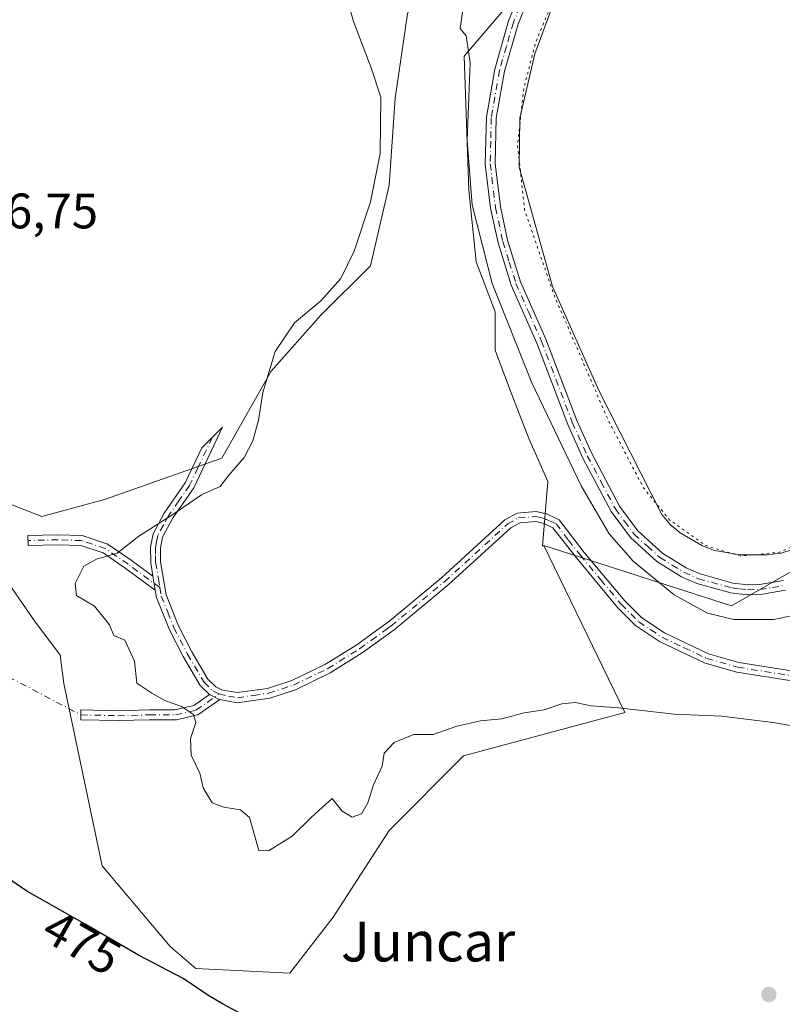
# Model space of a CAD drawing. Units: metres. Extents: x 635322 to 638772, y 4699672 to 4702053.
# Drawn here: x 636406 to 636559, y 4699865 to 4700063 of the extents above; entities that cross this region are included whole.
import ezdxf
from ezdxf.enums import TextEntityAlignment as Align

# ---------------------------------------------------------------- set-up
doc = ezdxf.new("R2010")
doc.units = ezdxf.units.M
doc.header["$MEASUREMENT"] = 0
doc.linetypes.add('DGN Style 4', pattern=[2.6384748266838614, 1.318413404963828, -0.6592067024819142, 0.001648016756204785, -0.6592067024819142])
doc.linetypes.add('DGN Style 5', pattern=[1.1536117293433497, 0.4944050268614355, -0.6592067024819142])
for name, color, linetype, lineweight in [('Camino Cxs', 7, 'Continuous', 0), ('Camino eje', 30, 'DGN Style 4', 13), ('Camino eje virtual', 6, 'DGN Style 4', 0), ('Cultivos herbáceos CxS', 92, 'Continuous', 0), ('Curva de nivel maestra', 30, 'Continuous', 30), ('Curva de nivel normal', 30, 'Continuous', 0), ('Curva de nivel normal depresión', 30, 'DGN Style 5', 0), ('Estanque Cxs', 5, 'Continuous', 0), ('Matorral CxS', 135, 'Continuous', 0), ('Punto de cota en terreno', 7, 'Continuous', 0), ('Rótulo de curva de nivel directora', 7, 'Continuous', 0), ('Rótulo de punto de cota en terreno', 7, 'Continuous', 0), ('Suelo desnudo CxS', 253, 'Continuous', 0), ('Texto cartográfico', 7, 'Continuous', 0)]:
    doc.layers.add(name, color=color, linetype=linetype, lineweight=lineweight)
doc.styles.add('Style-Arial', font='txt')

# ---------------------------------------------------------------- blocks, each defined once
blk = doc.blocks.new('*U4')
at = {"layer": 'Cultivos herbáceos CxS', "color": 92, "linetype": 'Continuous', "lineweight": 0}
blk.add_polyline3d([(636397.0604999998, 4699959.3751, 477.3159000000014), (636408.8642999995, 4699942.389900001, 477.6996999999974), (636414.0822999999, 4699935.5067, 478.0188999999955), (636414.8302999996, 4699929.8047, 477.9738000000071), (636422.5449999999, 4699893.115499999, 476.3049000000028), (636436.2067, 4699876.8731, 475.6034000000073), (636441.3806999996, 4699872.459100001, 475.4039000000049), (636460.3009000003, 4699871.5187, 475.7608999999939), (636469.0380999995, 4699882.7575, 476.9152999999933), (636480.2715999996, 4699900.240300001, 478.1863000000012), (636495.2499000002, 4699915.226100001, 479.5883999999933), (636527.7015000005, 4699923.967700001, 480.2783999999957), (636511.4086999996, 4699957.599099999, 482.1489000000002), (636549.1678999999, 4699945.451300001, 485.8366999999998), (636575.3793000003, 4699960.435900001, 485.3081999999995), (636605.3350000001, 4699981.6655, 485.4498000000021), (636631.5462999997, 4699996.650900001, 485.797900000005), (636655.2619000003, 4700012.884500001, 485.7759999999981), (636670.2405000003, 4700035.363299999, 486.0529999999999), (636670.2408999996, 4700065.3343, 486.0173000000068), (636706.8655000003, 4700084.864900001, 487.7100000000065), (636718.3887, 4700092.846700001, 489.2991000000038), (636730.7991000004, 4700096.394300001, 489.9768999999943)], dxfattribs=at)
blk = doc.blocks.new('5PATER')
at = {"layer": 'Punto de cota en terreno', "linetype": 'Continuous', "lineweight": 0}
h = blk.add_hatch(color=51, dxfattribs=at)
edge = h.paths.add_edge_path()
edge.add_ellipse((0, 0), major_axis=(-0.1095731443231308, -0.1110710700762829), ratio=0.9994222409660322, start_angle=0, end_angle=360)

msp = doc.modelspace()

# ---------------------------------------------------------------- linework, layer by layer
at = {"layer": 'Camino Cxs', "color": 7, "linetype": 'Continuous', "lineweight": 0, "extrusion": (-0.004330652165470334, 0.02587223691352648, 0.9996558771942032), "elevation": 119322.8265692349, "flags": 128}
msp.add_lwpolyline([(-1403611.714059764, -4528818.838690186), (-1403611.714059764, -4528821.705398335)], dxfattribs=at)
msp.add_lwpolyline([(-1403611.714059764, -4528818.838690186), (-1403611.714059764, -4528821.705398335)], dxfattribs=at)
at = {"layer": 'Camino Cxs', "color": 7, "linetype": 'Continuous', "lineweight": 0}
for points in [[(636560.0701000001, 4699948.550100001, 486.1266999999935), (636555.0000999998, 4699947.7301, 486.0506000000024), (636552.3701, 4699947.6501, 486.0020999999979), (636549.0800999999, 4699948.040100001, 486.0050999999949), (636542.1801000005, 4699949.940099999, 485.9763999999996), (636539.1501000002, 4699951.290100001, 485.9526000000042), (636534.1801000005, 4699954.3301, 485.8892999999953), (636528.8400999998, 4699959.1601, 485.8067000000011), (636524.9801000003, 4699964.4001, 485.7139000000025), (636519.2701000003, 4699975.170100001, 485.8239000000031), (636516.2200999996, 4699981.940099999, 485.9685999999929), (636510.0000999998, 4699998.3101, 486.0847000000067), (636504.8701, 4700009.950099999, 486.0975000000035), (636502.1901000004, 4700018.4801, 486.415599999993), (636500.6901000004, 4700025.4301, 486.4900000000052), (636499.6201, 4700034.3301, 485.9728000000032), (636499.8501000004, 4700043.7401, 487.1530999999959), (636501.5401, 4700053.460100001, 486.1652000000031), (636504.3300999999, 4700063.170100001, 486.4214999999967), (636506.9301000005, 4700069.520099999, 486.6178999999975)], [(636560.0701000001, 4699948.550100001, 486.1266999999935), (636555.0000999998, 4699947.7301, 486.0506000000024), (636552.3701, 4699947.6501, 486.0020999999979), (636549.0800999999, 4699948.040100001, 486.0050999999949), (636542.1801000005, 4699949.940099999, 485.9763999999996), (636539.1501000002, 4699951.290100001, 485.9526000000042), (636534.1801000005, 4699954.3301, 485.8892999999953), (636528.8400999998, 4699959.1601, 485.8067000000011), (636524.9801000003, 4699964.4001, 485.7139000000025), (636519.2701000003, 4699975.170100001, 485.8239000000031), (636516.2200999996, 4699981.940099999, 485.9685999999929), (636510.0000999998, 4699998.3101, 486.0847000000067), (636504.8701, 4700009.950099999, 486.0975000000035), (636502.1901000004, 4700018.4801, 486.415599999993), (636500.6901000004, 4700025.4301, 486.4900000000052), (636499.6201, 4700034.3301, 485.9728000000032), (636499.8501000004, 4700043.7401, 487.1530999999959), (636501.5401, 4700053.460100001, 486.1652000000031), (636504.3300999999, 4700063.170100001, 486.4214999999967), (636506.9301000005, 4700069.520099999, 486.6178999999975)], [(636508.7600999996, 4700068.710100001, 486.6897000000026), (636506.2301000003, 4700062.5101, 486.5586000000039), (636503.4901000002, 4700053.0101, 486.1104999999953), (636501.8400999998, 4700043.540100001, 488.2554999999993), (636501.6300999997, 4700034.4301, 486.1318000000028), (636502.6700999998, 4700025.7601, 486.9720999999991), (636504.1300999997, 4700018.9901, 486.703800000003), (636506.7401000002, 4700010.6501, 486.2611000000034), (636511.8501000004, 4699999.0701, 486.1582999999956), (636518.0701000001, 4699982.710100001, 486.147299999997), (636521.0701000001, 4699976.050100001, 485.9456000000064), (636526.6700999998, 4699965.470100001, 485.8754000000045), (636530.3400999998, 4699960.5101, 485.8530000000028), (636535.3800999997, 4699955.940099999, 485.9333999999944), (636540.0800999999, 4699953.0601, 486.0126000000019), (636542.8501000004, 4699951.8301, 486.0595999999932), (636549.4600999998, 4699950.0101, 485.9517999999953), (636552.4600999998, 4699949.6501, 485.8904999999941), (636554.8000999996, 4699949.720100001, 485.9622999999993), (636559.6501000002, 4699950.5101, 486.097299999994)], [(636508.7600999996, 4700068.710100001, 486.6897000000026), (636506.2301000003, 4700062.5101, 486.5586000000039), (636503.4901000002, 4700053.0101, 486.1104999999953), (636501.8400999998, 4700043.540100001, 488.2554999999993), (636501.6300999997, 4700034.4301, 486.1318000000028), (636502.6700999998, 4700025.7601, 486.9720999999991), (636504.1300999997, 4700018.9901, 486.703800000003), (636506.7401000002, 4700010.6501, 486.2611000000034), (636511.8501000004, 4699999.0701, 486.1582999999956), (636518.0701000001, 4699982.710100001, 486.147299999997), (636521.0701000001, 4699976.050100001, 485.9456000000064), (636526.6700999998, 4699965.470100001, 485.8754000000045), (636530.3400999998, 4699960.5101, 485.8530000000028), (636535.3800999997, 4699955.940099999, 485.9333999999944), (636540.0800999999, 4699953.0601, 486.0126000000019), (636542.8501000004, 4699951.8301, 486.0595999999932), (636549.4600999998, 4699950.0101, 485.9517999999953), (636552.4600999998, 4699949.6501, 485.8904999999941), (636554.8000999996, 4699949.720100001, 485.9622999999993), (636559.6501000002, 4699950.5101, 486.097299999994)], [(636566.5201000003, 4699929.5001, 481.1665000000066), (636550.2301000003, 4699932.090100001, 481.3233999999939), (636543.8901000004, 4699933.880100001, 481.7816000000021), (636534.7200999996, 4699938.2401, 482.1950999999972), (636529.8800999997, 4699941.440099999, 482.3736999999965), (636526.2401000002, 4699945.0801, 482.5896999999969), (636517.9700999996, 4699955.100099999, 482.7001000000019), (636513.2401000002, 4699961.130100001, 482.4625999999989), (636511.2701000003, 4699962.0601, 482.2626000000019), (636509.7301000003, 4699962.4001, 482.1882000000041), (636506.6401000004, 4699962.140100001, 482.1113000000041), (636504.7401000002, 4699961.100099999, 482.1417999999976), (636492.1201, 4699949.5701, 482.0783999999985), (636481.2801000001, 4699940.5801, 481.9884000000021), (636474.8601000002, 4699935.940099999, 482.2312999999995), (636468.4101, 4699931.9301, 481.8166000000056), (636461.4301000005, 4699928.550100001, 481.4885000000068), (636456.2401000002, 4699926.850099999, 481.1526000000013), (636449.7200999996, 4699925.9301, 480.9912999999942), (636446.1799, 4699926.5428, 480.8043000000035), (636446.0800999999, 4699926.5601, 480.7982000000048), (636444.2301000003, 4699927.4901, 480.6723000000056), (636444.1507000001, 4699927.5667, 480.6742999999988), (636442.2301000003, 4699929.420100001, 480.7243000000017), (636438.8400999998, 4699935.2301, 481.0651999999973), (636436.0401, 4699940.600099999, 481.1002000000008), (636433.4501, 4699947.100099999, 481.0151999999944), (636433.2068999996, 4699948.5525, 480.9805000000051), (636432.7339000005, 4699951.378900001, 480.9052999999985), (636432.2801000001, 4699954.090100001, 480.8029999999999), (636432.2200999996, 4699957.2401, 480.7397000000056), (636432.7801000001, 4699959.940099999, 480.6808000000019), (636435.0000999998, 4699964.040100001, 480.8123999999953), (636439.2401000002, 4699970.1501, 480.2287000000069), (636442.5800999999, 4699977.220100001, 479.1016999999993), (636446.7500999998, 4699981.380100001, 479.1508000000031), (636440.9801000003, 4699969.1501, 480.4373000000051), (636436.7001, 4699962.9901, 480.8415999999997), (636434.6801000005, 4699959.2501, 480.9630999999936), (636434.2301000003, 4699957.050100001, 481.0383000000002), (636434.2701000003, 4699954.270099999, 481.1747999999934), (636435.3901000004, 4699947.640100001, 481.2630000000063), (636437.8601000002, 4699941.4301, 481.1656999999978), (636440.5900999998, 4699936.190099999, 481.2094999999972), (636443.8101000005, 4699930.670100001, 480.8715999999986), (636445.4001000002, 4699929.140100001, 480.8585000000021), (636446.7200999996, 4699928.4801, 480.8579000000027), (636449.7500999998, 4699927.950099999, 480.9265000000014), (636455.7801000001, 4699928.8101, 481.2238999999972), (636460.6801000005, 4699930.4101, 481.5388999999996), (636467.4401000004, 4699933.6801, 481.7505999999995), (636473.7500999998, 4699937.600099999, 481.9309000000067), (636478.5701000001, 4699941.0801, 481.882500000007), (636480.0601000005, 4699942.1601, 481.7958000000072), (636490.8101000005, 4699951.0801, 482.0007999999943), (636503.5701000001, 4699962.7401, 482.1021000000038), (636506.0500999996, 4699964.100099999, 482.1416000000027), (636509.8701, 4699964.420100001, 482.3735000000015), (636511.9200999998, 4699963.970100001, 482.4900999999954), (636514.5100999996, 4699962.7501, 482.8209999999963), (636519.5601000005, 4699956.140100001, 483.0436999999947), (636527.7100999998, 4699946.440099999, 482.8004999999976), (636531.1501000002, 4699943.0001, 482.7449999999953), (636535.7001, 4699939.9801, 482.8000999999931), (636544.5900999998, 4699935.7601, 482.3659000000043), (636550.6601, 4699934.050100001, 481.9734000000026), (636566.7801000001, 4699931.4801, 481.3304000000062)], [(636432.7339000005, 4699951.378900001, 480.9052999999985), (636432.2801000001, 4699954.090100001, 480.8029999999999), (636432.2200999996, 4699957.2401, 480.7397000000056), (636432.7801000001, 4699959.940099999, 480.6808000000019), (636435.0000999998, 4699964.040100001, 480.8123999999953), (636439.2401000002, 4699970.1501, 480.2287000000069), (636442.5800999999, 4699977.220100001, 479.1016999999993), (636446.7500999998, 4699981.380100001, 479.1508000000031), (636440.9801000003, 4699969.1501, 480.4373000000051), (636436.7001, 4699962.9901, 480.8415999999997), (636434.6801000005, 4699959.2501, 480.9630999999936), (636434.2301000003, 4699957.050100001, 481.0383000000002), (636434.2701000003, 4699954.270099999, 481.1747999999934), (636435.3901000004, 4699947.640100001, 481.2630000000063), (636437.8601000002, 4699941.4301, 481.1656999999978), (636440.5900999998, 4699936.190099999, 481.2094999999972), (636443.8101000005, 4699930.670100001, 480.8715999999986), (636445.4001000002, 4699929.140100001, 480.8585000000021), (636446.7200999996, 4699928.4801, 480.8579000000027), (636449.7500999998, 4699927.950099999, 480.9265000000014), (636455.7801000001, 4699928.8101, 481.2238999999972), (636460.6801000005, 4699930.4101, 481.5388999999996), (636467.4401000004, 4699933.6801, 481.7505999999995), (636473.7500999998, 4699937.600099999, 481.9309000000067), (636478.5701000001, 4699941.0801, 481.882500000007), (636480.0601000005, 4699942.1601, 481.7958000000072), (636490.8101000005, 4699951.0801, 482.0007999999943), (636503.5701000001, 4699962.7401, 482.1021000000038), (636506.0500999996, 4699964.100099999, 482.1416000000027), (636509.8701, 4699964.420100001, 482.3735000000015), (636511.9200999998, 4699963.970100001, 482.4900999999954), (636514.5100999996, 4699962.7501, 482.8209999999963), (636519.5601000005, 4699956.140100001, 483.0436999999947), (636527.7100999998, 4699946.440099999, 482.8004999999976), (636531.1501000002, 4699943.0001, 482.7449999999953), (636535.7001, 4699939.9801, 482.8000999999931), (636544.5900999998, 4699935.7601, 482.3659000000043), (636550.6601, 4699934.050100001, 481.9734000000026), (636566.7801000001, 4699931.4801, 481.3304000000062)], [(636566.5201000003, 4699929.5001, 481.1665000000066), (636550.2301000003, 4699932.090100001, 481.3233999999939), (636543.8901000004, 4699933.880100001, 481.7816000000021), (636534.7200999996, 4699938.2401, 482.1950999999972), (636529.8800999997, 4699941.440099999, 482.3736999999965), (636526.2401000002, 4699945.0801, 482.5896999999969), (636517.9700999996, 4699955.100099999, 482.7001000000019), (636513.2401000002, 4699961.130100001, 482.4625999999989), (636511.2701000003, 4699962.0601, 482.2626000000019), (636509.7301000003, 4699962.4001, 482.1882000000041), (636506.6401000004, 4699962.140100001, 482.1113000000041), (636504.7401000002, 4699961.100099999, 482.1417999999976), (636492.1201, 4699949.5701, 482.0783999999985), (636481.2801000001, 4699940.5801, 481.9884000000021), (636474.8601000002, 4699935.940099999, 482.2312999999995), (636468.4101, 4699931.9301, 481.8166000000056), (636461.4301000005, 4699928.550100001, 481.4885000000068), (636456.2401000002, 4699926.850099999, 481.1526000000013), (636449.7200999996, 4699925.9301, 480.9912999999942), (636446.1799, 4699926.5428, 480.8043000000035)], [(636433.2070000004, 4699948.5525, 480.9805000000051), (636427.1628999999, 4699952.982100001, 480.597299999994), (636422.6879000004, 4699956.068299999, 480.2704999999987), (636418.1979, 4699957.565099999, 479.9567999999999), (636413.6102999998, 4699957.717900001, 479.9256000000024), (636407.6074999999, 4699957.5601, 478.6481000000058), (636407.5549, 4699959.5593, 478.6515999999974), (636413.5875000004, 4699959.7181, 480.0782999999938), (636413.6470999997, 4699959.717900001, 480.0812000000006), (636418.4095000002, 4699959.5591, 480.2595000000001), (636418.5105, 4699959.5507, 480.2593999999954), (636418.5987, 4699959.534499999, 480.2580000000017), (636418.6853, 4699959.510700001, 480.2553999999946), (636423.4550999999, 4699957.9209, 480.2311999999947), (636423.5318999998, 4699957.8917, 480.2418999999937), (636423.6127000004, 4699957.852700001, 480.2522000000026), (636423.7065000003, 4699957.795299999, 480.2630999999965), (636428.3337000003, 4699954.603700001, 480.7367999999988), (636432.7339000005, 4699951.378900001, 480.9052999999985)], [(636444.1507000001, 4699927.5667, 480.6742999999988), (636442.2301000003, 4699929.420100001, 480.7243000000017), (636438.8400999998, 4699935.2301, 481.0651999999973), (636436.0401, 4699940.600099999, 481.1002000000008), (636433.4501, 4699947.100099999, 481.0151999999944), (636433.2070000004, 4699948.5525, 480.9805000000051)], [(636446.1799, 4699926.5428, 480.8043000000035), (636441.9666999998, 4699923.607899999, 480.624100000001), (636441.9458999997, 4699923.593699999, 480.6229000000022), (636441.8689000001, 4699923.547700001, 480.6184000000067), (636441.7880999995, 4699923.5089, 480.6137000000017), (636441.7040999997, 4699923.477299999, 480.608699999997), (636441.6199000003, 4699923.4539, 480.6036000000022), (636437.4912999999, 4699922.5011, 480.2397999999957), (636437.4017000003, 4699922.4849, 480.2364999999991), (636437.3125, 4699922.4769, 480.2333000000072), (636437.2675000001, 4699922.4759, 480.2317000000039), (636432.0412999997, 4699922.4759, 480.0280000000057), (636425.7037000004, 4699922.317500001, 479.6251000000047), (636425.6574999997, 4699922.317299999, 479.6206999999995), (636418.1963000001, 4699922.476100001, 478.5779999999941), (636418.2386999996, 4699924.4757, 478.8369999999995), (636425.6769000003, 4699924.317299999, 479.8947000000044), (636432.0038999999, 4699924.475500001, 480.3401000000013), (636437.1536999998, 4699924.4759, 480.5099000000046), (636440.9819, 4699925.359300001, 480.6398000000045), (636444.1507000001, 4699927.5667, 480.6742999999988)], [(636446.1799, 4699926.5428, 480.8043000000035), (636446.0800999999, 4699926.5601, 480.7982000000048), (636444.2301000003, 4699927.4901, 480.6723000000056), (636444.1507000001, 4699927.5667, 480.6742999999988)], [(636446.1799, 4699926.5428, 480.8043000000035), (636446.0800999999, 4699926.5601, 480.7982000000048), (636444.2301000003, 4699927.4901, 480.6723000000056), (636444.1507000001, 4699927.5667, 480.6742999999988)]]:
    msp.add_polyline3d(points, dxfattribs=at)
for points in [[(636432.7339000005, 4699951.378900001, 480.9052999999985), (636433.2068999996, 4699948.5525, 480.9805000000051), (636427.1628999999, 4699952.982100001, 480.597299999994), (636422.6879000004, 4699956.068299999, 480.2704999999987), (636418.1979, 4699957.565099999, 479.9567999999999), (636413.6102999998, 4699957.717900001, 479.9256000000024), (636407.6074999999, 4699957.5601, 478.6481000000058), (636407.5549, 4699959.5593, 478.6515999999974), (636413.5875000004, 4699959.7181, 480.0782999999938), (636413.6470999997, 4699959.717900001, 480.0812000000006), (636418.4095000002, 4699959.5591, 480.2595000000001), (636418.5105, 4699959.5507, 480.2593999999954), (636418.5987, 4699959.534499999, 480.2580000000017), (636418.6853, 4699959.510700001, 480.2553999999946), (636423.4550999999, 4699957.9209, 480.2311999999947), (636423.5318999998, 4699957.8917, 480.2418999999937), (636423.6127000004, 4699957.852700001, 480.2522000000026), (636423.7065000003, 4699957.795299999, 480.2630999999965), (636428.3337000003, 4699954.603700001, 480.7367999999988)], [(636446.1799, 4699926.5428, 480.8043000000035), (636441.9666999998, 4699923.607899999, 480.624100000001), (636441.9458999997, 4699923.593699999, 480.6229000000022), (636441.8689000001, 4699923.547700001, 480.6184000000067), (636441.7880999995, 4699923.5089, 480.6137000000017), (636441.7040999997, 4699923.477299999, 480.608699999997), (636441.6199000003, 4699923.4539, 480.6036000000022), (636437.4912999999, 4699922.5011, 480.2397999999957), (636437.4017000003, 4699922.4849, 480.2364999999991), (636437.3125, 4699922.4769, 480.2333000000072), (636437.2675000001, 4699922.4759, 480.2317000000039), (636432.0412999997, 4699922.4759, 480.0280000000057), (636425.7037000004, 4699922.317500001, 479.6251000000047), (636425.6574999997, 4699922.317299999, 479.6206999999995), (636418.1963000001, 4699922.476100001, 478.5779999999941), (636418.2386999996, 4699924.4757, 478.8369999999995), (636425.6769000003, 4699924.317299999, 479.8947000000044), (636432.0038999999, 4699924.475500001, 480.3401000000013), (636437.1536999998, 4699924.4759, 480.5099000000046), (636440.9819, 4699925.359300001, 480.6398000000045), (636444.1507000001, 4699927.5667, 480.6742999999988), (636444.2301000003, 4699927.4901, 480.6723000000056), (636446.0800999999, 4699926.5601, 480.7982000000048)]]:
    msp.add_polyline3d(points, close=True, dxfattribs=at)
at = {"layer": 'Camino eje', "color": 30, "linetype": 'DGN Style 4', "lineweight": 13}
for points in [[(636506.5800999999, 4700066.015100001, 486.5984000000026), (636505.2801000001, 4700062.840100001, 486.4906999999948), (636503.8850999996, 4700057.985099999, 486.2302000000054), (636502.5151000004, 4700053.235099999, 486.2734000000055), (636500.8450999996, 4700043.640100001, 487.6956999999966), (636500.7301000003, 4700038.9351, 486.7756999999983), (636500.6250999998, 4700034.380100001, 486.0513000000064), (636501.6801000005, 4700025.595100001, 486.7655999999988), (636503.1601, 4700018.735099999, 486.5929000000033), (636504.4650999998, 4700014.565099999, 486.2446000000054), (636505.8051000005, 4700010.300100001, 486.1834999999992), (636508.3701, 4700004.4801, 486.1753999999929), (636510.9250999996, 4699998.690099999, 486.1294000000053), (636517.1451000003, 4699982.325099999, 486.152900000001), (636520.1700999998, 4699975.610099999, 485.894100000005), (636522.9700999996, 4699970.3201, 485.9343999999983), (636525.8251, 4699964.9351, 485.8074999999953), (636527.6601, 4699962.4551, 485.9688000000024), (636529.5900999998, 4699959.835100001, 485.8438000000024), (636532.2600999996, 4699957.420100001, 486.0430000000051), (636534.7801000001, 4699955.1351, 485.9223000000056), (636537.2651000004, 4699953.6151, 486.0026999999973), (636539.6151000002, 4699952.175100001, 486.0437999999995), (636542.5151000004, 4699950.8851, 486.0285000000004), (636549.2701000003, 4699949.0251, 485.9802999999956), (636550.7701000003, 4699948.845100001, 485.9614000000002), (636552.4151, 4699948.6501, 485.9468000000052), (636554.9001000002, 4699948.725099999, 486.0069999999978), (636557.4351000005, 4699949.1351, 486.065499999997), (636559.8601000002, 4699949.530099999, 486.1134000000021)], [(636444.6651, 4699979.300100001, 479.1290000000009), (636441.7801000001, 4699973.1851, 479.5007000000041), (636440.1101000002, 4699969.6501, 480.3191999999981), (636437.9700999996, 4699966.5701, 480.6906000000017), (636435.8501000004, 4699963.515100001, 480.8071999999956), (636434.8400999998, 4699961.645099999, 480.7964000000065), (636433.7301000003, 4699959.595100001, 480.8151000000071), (636433.4501, 4699958.245100001, 480.8463000000047), (636433.2251000004, 4699957.145099999, 480.8568999999989), (636433.2550999997, 4699955.5701, 480.9170000000013), (636433.2751000002, 4699954.1801, 480.9695000000065), (636433.8350999998, 4699950.8651, 481.1232000000019), (636434.1275000004, 4699949.117500001, 481.1345000000001)], [(636446.0701000001, 4699927.6851, 480.7461999999941), (636447.9151, 4699927.255100001, 480.8114999999962), (636449.7351000002, 4699926.940099999, 480.9094999999944), (636452.9951, 4699927.4001, 481.0017999999982), (636456.0100999996, 4699927.8301, 481.1263000000035), (636458.6051000003, 4699928.6801, 481.3092999999935), (636461.0551000005, 4699929.4801, 481.5105999999942), (636467.9250999996, 4699932.8051, 481.7266999999993), (636474.3051000005, 4699936.770099999, 482.0578999999998), (636476.7150999998, 4699938.5101, 482.0372999999963), (636479.9250999996, 4699940.8301, 481.9321999999956), (636480.6700999998, 4699941.370100001, 481.8874999999971), (636491.4650999998, 4699950.325099999, 482.034799999994), (636504.1551000001, 4699961.920100001, 482.1120999999985), (636506.3450999996, 4699963.120100001, 482.1120999999985), (636509.8000999996, 4699963.4101, 482.272299999997), (636511.2100999998, 4699963.100099999, 482.3228999999993), (636512.5800999999, 4699962.550100001, 482.3270000000048), (636513.8750999998, 4699961.940099999, 482.604800000001), (636516.4001000002, 4699958.6351, 482.6784000000043), (636518.7651000004, 4699955.620100001, 482.8506000000052), (636522.8701, 4699950.6501, 482.774900000004), (636526.9751000004, 4699945.7601, 482.6512999999978), (636530.5151000004, 4699942.220100001, 482.5157000000036), (636532.9351000005, 4699940.620100001, 482.498900000006), (636535.2100999998, 4699939.110099999, 482.4820999999939), (636539.6551000001, 4699937.0001, 482.3021000000008), (636544.2401000002, 4699934.8201, 482.0665000000009), (636550.4451000001, 4699933.0701, 481.5899999999965), (636558.5900999998, 4699931.7751, 481.3871000000072), (636566.6501000002, 4699930.4901, 481.2488000000012)], [(636434.1275000004, 4699949.117500001, 481.1345000000001), (636427.7424999997, 4699953.7971, 480.6619999999967), (636423.1387, 4699956.972100001, 480.1934000000037), (636418.3762999997, 4699958.559699999, 480.1085000000021), (636413.6136999996, 4699958.718499999, 480.0026999999973), (636407.5812999997, 4699958.559699999, 478.6500999999989)], [(636434.1275000004, 4699949.117500001, 481.1345000000001), (636434.4200999998, 4699947.370100001, 481.1300999999949), (636435.7150999998, 4699944.120100001, 481.1978999999993), (636436.9501, 4699941.015100001, 481.0963999999949), (636439.7150999998, 4699935.710100001, 481.1233999999968), (636443.0201000003, 4699930.045100001, 480.7739000000002), (636444.8151000004, 4699928.315099999, 480.7571000000025), (636446.0701000001, 4699927.6851, 480.7461999999941)], [(636418.2175000003, 4699923.4759, 478.7060999999958), (636425.6787, 4699923.317100001, 479.7373999999982), (636432.0289000003, 4699923.4759, 480.1811000000016), (636437.2675000001, 4699923.4759, 480.3705999999948), (636441.3951000003, 4699924.428300001, 480.6156999999948), (636446.0701000001, 4699927.6851, 480.7461999999941)]]:
    msp.add_polyline3d(points, dxfattribs=at)
at = {"layer": 'Camino eje virtual', "color": 6, "linetype": 'DGN Style 4', "lineweight": 0, "extrusion": (-0.02120876881762773, 0.011165329587234, 0.9997127205054704), "elevation": 39457.11637447126, "flags": 128}
msp.add_lwpolyline([(-4455288.166389666, -1625850.917683097), (-4455288.166389666, -1625779.673398879)], dxfattribs=at)
at = {"layer": 'Cultivos herbáceos CxS', "color": 92, "linetype": 'Continuous', "lineweight": 0}
for points in [[(636527.8145000003, 4700158.853499999, 483.2281999999978), (636513.2735000001, 4700155.385700001, 482.5427999999956), (636501.2962999997, 4700150.6987, 481.8338999999978), (636493.8021000001, 4700144.195900001, 481.5212999999931), (636485.1256999997, 4700133.222300001, 481.7249000000011), (636482.1397000002, 4700123.634299999, 482.3159000000014), (636482.3277000004, 4700114.109300001, 482.991200000004), (636486.9864999996, 4700103.402899999, 482.4235999999946), (636492.2802999998, 4700092.7097, 482.0844999999972), (636496.2033000002, 4700087.071699999, 482.5089000000008), (636494.4243000001, 4700080.683700001, 482.732600000003), (636488.2131000003, 4700073.570900001, 481.6665000000066), (636483.9439000003, 4700064.5919, 481.1257000000041), (636481.5217000004, 4700047.6009, 480.8383999999933), (636480.2732999995, 4700030.117900001, 480.8123999999953), (636476.5290999999, 4700013.882900001, 481.0745000000024), (636466.5431000004, 4700003.892899999, 480.1261999999988), (636456.5575000001, 4699992.6533, 479.6392000000051), (636446.5723000001, 4699975.170299999, 479.2109000000055), (636422.9908999996, 4699966.812899999, 478.732999999993), (636410.3537, 4699963.382900001, 478.1530000000057), (636402.6706999998, 4699966.405099999, 477.8337000000029)], [(636483.9439000003, 4700064.5919, 481.1257000000041), (636481.5217000004, 4700047.6009, 480.8383999999933), (636480.2732999995, 4700030.117900001, 480.8123999999953), (636476.5290999999, 4700013.882900001, 481.0745000000024), (636466.5431000004, 4700003.892899999, 480.1261999999988), (636456.5575000001, 4699992.6533, 479.6392000000051), (636446.5723000001, 4699975.170299999, 479.2109000000055), (636422.9908999996, 4699966.812899999, 478.732999999993), (636410.3537, 4699963.382900001, 478.1530000000057), (636402.6706999998, 4699966.405099999, 477.8337000000029)], [(636511.4086999996, 4699957.599099999, 482.1489000000002), (636549.1678999999, 4699945.451300001, 485.8366999999998), (636575.3793000003, 4699960.435900001, 485.3081999999995), (636605.3350000001, 4699981.6655, 485.4498000000021), (636631.5462999997, 4699996.650900001, 485.797900000005), (636655.2619000003, 4700012.884500001, 485.7759999999981), (636670.2405000003, 4700035.363299999, 486.0529999999999), (636670.2408999996, 4700065.3343, 486.0173000000068)], [(636511.4086999996, 4699957.599099999, 482.1489000000002), (636527.7015000005, 4699923.967700001, 480.2783999999957), (636495.2499000002, 4699915.226100001, 479.5883999999933), (636480.2715999996, 4699900.240300001, 478.1863000000012), (636469.0380999995, 4699882.7575, 476.9152999999933), (636460.3009000003, 4699871.5187, 475.7608999999939), (636441.3806999996, 4699872.459100001, 475.4039000000049), (636436.2067, 4699876.8731, 475.6034000000073), (636422.5449999999, 4699893.115499999, 476.3049000000028), (636414.8302999996, 4699929.8047, 477.9738000000071), (636414.0822999999, 4699935.5067, 478.0188999999955), (636408.8642999995, 4699942.389900001, 477.6996999999974), (636397.0604999998, 4699959.3751, 477.3159000000014)]]:
    msp.add_polyline3d(points, dxfattribs=at)
at = {"layer": 'Curva de nivel maestra', "color": 30, "linetype": 'Continuous', "lineweight": 30, "elevation": 475, "flags": 128}
msp.add_lwpolyline([(636451.9699999997, 4699862.4801), (636446.7199999997, 4699865.340100001), (636443.7800000003, 4699867.0701), (636438.79, 4699870.420100001), (636429.8499999996, 4699875.1501), (636419.0800000001, 4699881.380100001), (636407.3700000001, 4699888.0001), (636393.5, 4699897.460100001)], dxfattribs=at)
at = {"layer": 'Curva de nivel normal', "color": 30, "linetype": 'Continuous', "lineweight": 0, "flags": 128}
for points, elevation in [([(636567.9400000004, 4699920.100099999), (636557.5999999996, 4699921.960100001), (636547.2599999999, 4699923.2301), (636537.6600000003, 4699923.600099999), (636526.4500000002, 4699924.890100001), (636520.9500000002, 4699925.270099999), (636517.7300000006, 4699925.960100001), (636515.04, 4699925.670100001), (636511.5, 4699924.460100001), (636507.4500000002, 4699923.890100001), (636502.9600000001, 4699922.6801), (636498.7000000002, 4699922.2601), (636493.9299999997, 4699921.210100001), (636489.1299999999, 4699919.5601), (636485.2300000006, 4699919.5101), (636481.2699999996, 4699917.890100001), (636479.2699999996, 4699915.7601), (636478.8899999997, 4699913.170100001), (636477.1399999997, 4699909.380100001), (636475.9699999997, 4699905.7501), (636474.7100000001, 4699903.540100001), (636472.8300000001, 4699902.9001), (636470.8099999997, 4699904.0801), (636468.8300000001, 4699906.640100001), (636466.8399999999, 4699904.9101), (636464.6699999999, 4699902.880100001), (636460.7400000002, 4699899.040100001), (636455.9800000006, 4699896.100099999), (636454.0199999996, 4699896.210100001), (636452.1699999999, 4699902.800100001), (636450.3399999999, 4699904.350099999), (636446.9800000006, 4699904.9001), (636444.6600000003, 4699905.770099999), (636442.8700000001, 4699908.8201), (636442.1500000004, 4699911.7401), (636440.4400000004, 4699915.340100001), (636440.3099999997, 4699918.7401), (636441.3600000005, 4699921.920100001), (636440.8700000001, 4699923.5801), (636438.4600000001, 4699925.1501), (636435.1500000004, 4699926.370100001), (636432.4800000006, 4699927.840100001), (636429.4800000006, 4699929.840100001), (636429.0199999996, 4699934.270099999), (636427.0599999997, 4699938.520099999), (636424.8899999997, 4699939.470100001), (636424.0099999999, 4699941.630100001), (636420.9900000002, 4699945.3301), (636417.3499999996, 4699947.530099999), (636417.0800000001, 4699949.9001), (636418.8399999999, 4699953.4101), (636421.3399999999, 4699954.8201), (636425.5499999998, 4699956.030099999), (636429.9000000004, 4699959.460100001), (636436.5700000003, 4699963.640100001), (636442.5199999996, 4699967.770099999), (636446.2800000003, 4699969.420100001), (636448.04, 4699971.7401), (636451.0899999999, 4699975.290100001), (636452.8399999999, 4699978.6501), (636453.9500000002, 4699982.800100001), (636454.8399999999, 4699988.340100001), (636457.3399999999, 4699996.640100001), (636461.2300000006, 4700002.390100001), (636466.5099999999, 4700006.780099999), (636470.54, 4700011.3301), (636473.2199999997, 4700016.770099999), (636476.5, 4700026.710100001), (636478.4699999997, 4700036.460100001), (636478.5899999999, 4700047.8201), (636476.6900000004, 4700053.700099999), (636473.1299999999, 4700063.0001), (636467.3899999997, 4700082.940099999)], 480), ([(636495.04, 4700064.9301), (636494.5999999996, 4700061.620100001), (636495.7999999998, 4700060.1601), (636496.5899999999, 4700054.7401), (636495.9600000001, 4700039.090100001), (636496.9699999997, 4700026.130100001), (636501.0099999999, 4700010.290100001), (636508.9900000002, 4699990.280099999), (636518.9600000001, 4699969.5801), (636524.5899999999, 4699959.890100001), (636529.4000000004, 4699954.380100001), (636537.6399999997, 4699947.630100001), (636544.3799999999, 4699943.970100001), (636549.6299999999, 4699942.700099999), (636557.7000000002, 4699942.6601), (636566.6299999999, 4699944.540100001)], 485)]:
    msp.add_lwpolyline(points, dxfattribs=dict(at, elevation=elevation))
at = {"layer": 'Curva de nivel normal depresión', "color": 30, "linetype": 'DGN Style 5', "lineweight": 0, "elevation": 485, "flags": 128}
msp.add_lwpolyline([(636594.9000000004, 4700174.630100001), (636591.3499999996, 4700173.1501), (636587.4900000002, 4700170.120100001), (636567.9600000001, 4700152.540100001), (636558.25, 4700142.190099999), (636556.4699999997, 4700137.110099999), (636556.7599999999, 4700130.920100001), (636554.7699999996, 4700122.0101), (636549.3200000003, 4700111.360099999), (636545.6799999997, 4700101.220100001), (636543.3399999999, 4700095.720100001), (636540.8399999999, 4700092.710100001), (636538.3300000001, 4700091.120100001), (636535.7800000003, 4700090.7301), (636532.1200000001, 4700090.790100001), (636528.5499999998, 4700089.610099999), (636526.5999999996, 4700088.100099999), (636521.4299999997, 4700080.890100001), (636518.0099999999, 4700075.8101), (636512.9600000001, 4700066.450099999), (636509.7599999999, 4700058.840100001), (636507.3600000005, 4700049.4801), (636506.1399999997, 4700038.0801), (636507.54, 4700025.140100001), (636513.4699999997, 4700007.960100001), (636524.3600000005, 4699982.8201), (636531.4199999999, 4699969.2601), (636536.7300000006, 4699962.690099999), (636544, 4699957.550100001), (636551.0700000003, 4699955.4301), (636558.8300000001, 4699956.200099999), (636568.1600000003, 4699960.270099999), (636582.5, 4699969.8201), (636600.6500000004, 4699982.610099999), (636628.4500000002, 4700000.3201), (636640.9800000006, 4700008.790100001), (636653.9600000001, 4700017.790100001), (636657.4000000004, 4700021.300100001), (636656.5099999999, 4700022.370100001), (636653.2999999998, 4700024.120100001), (636647.3099999997, 4700029.940099999), (636642.7999999998, 4700032.090100001), (636636.0300000003, 4700032.300100001), (636629.1900000004, 4700031.700099999), (636624.5300000003, 4700032.800100001), (636622.9600000001, 4700036.590100001), (636623.2599999999, 4700044.970100001), (636626.4600000001, 4700052.8301), (636630.4199999999, 4700057.460100001), (636633.54, 4700059.5101), (636638.2800000003, 4700060.550100001), (636641.9299999997, 4700059.2301), (636644.7400000002, 4700059.370100001), (636647.1699999999, 4700060.040100001), (636650.4800000006, 4700062.7301), (636653.1399999997, 4700065.380100001), (636657.1399999997, 4700068.5701), (636662.8099999997, 4700075.610099999), (636668.1399999997, 4700083.640100001), (636669.8200000003, 4700088.120100001), (636669.8200000003, 4700090.9101), (636667.1600000003, 4700101.7601), (636664.2199999997, 4700107.5001), (636660.04, 4700112.640100001), (636656.7599999999, 4700118.940099999), (636652.6100000005, 4700124.3201), (636647.4299999997, 4700131.420100001), (636642.8499999996, 4700136.470100001), (636640.6500000004, 4700139.270099999), (636638.4800000006, 4700141.100099999), (636635.9900000002, 4700143.610099999), (636629.8499999996, 4700147.800100001), (636622.29, 4700154.340100001), (636618.8600000005, 4700156.200099999), (636616.1299999999, 4700158.1801), (636611.5599999997, 4700162.5101), (636610.3899999997, 4700163.190099999), (636608.0899999999, 4700163.030099999), (636604.8399999999, 4700162.350099999), (636603.6299999999, 4700162.970100001), (636602.0599999997, 4700167.690099999), (636600.8200000003, 4700168.890100001), (636599.2999999998, 4700169.790100001), (636598.1100000005, 4700172.860099999), (636597.2800000003, 4700173.9101), (636594.9000000004, 4700174.630100001)], dxfattribs=at)
at = {"layer": 'Estanque Cxs', "color": 5, "linetype": 'Continuous', "lineweight": 0}
msp.add_polyline3d([(636564.1401000004, 4699957.6601, 484.2116999999998), (636559.2200999996, 4699956.0101, 483.9762000000047), (636556.3901000004, 4699955.670100001, 483.8600000000006), (636550.9101, 4699955.700099999, 483.9790999999968), (636545.7901, 4699956.550100001, 484.3169999999955), (636543.3800999997, 4699957.4901, 484.6725000000006), (636538.8901000004, 4699960.130100001, 484.6408999999985), (636536.8701, 4699961.800100001, 484.6343000000052), (636535.1700999998, 4699963.8301, 484.6119999999937), (636522.4600999998, 4699988.7301, 484.7578999999969), (636513.1801000005, 4700009.6801, 484.8248000000021), (636506.4301000005, 4700033.700099999, 484.9560000000056), (636506.5601000005, 4700043.5801, 485.1027000000031), (636509.5900999998, 4700056.550100001, 485.1956000000064), (636512.8501000004, 4700065.210100001, 485.5978999999934)], dxfattribs=at)
msp.add_polyline3d([(636564.1401000004, 4699957.6601, 484.2116999999998), (636559.2200999996, 4699956.0101, 483.9762000000047), (636556.3901000004, 4699955.670100001, 483.8600000000006), (636550.9101, 4699955.700099999, 483.9790999999968), (636545.7901, 4699956.550100001, 484.3169999999955), (636543.3800999997, 4699957.4901, 484.6725000000006), (636538.8901000004, 4699960.130100001, 484.6408999999985), (636536.8701, 4699961.800100001, 484.6343000000052), (636535.1700999998, 4699963.8301, 484.6119999999937), (636522.4600999998, 4699988.7301, 484.7578999999969), (636513.1801000005, 4700009.6801, 484.8248000000021), (636506.4301000005, 4700033.700099999, 484.9560000000056), (636506.5601000005, 4700043.5801, 485.1027000000031), (636509.5900999998, 4700056.550100001, 485.1956000000064), (636512.8501000004, 4700065.210100001, 485.5978999999934)], dxfattribs=at)
at = {"layer": 'Matorral CxS', "color": 135, "linetype": 'Continuous', "lineweight": 0}
for points in [[(636527.8145000003, 4700158.853499999, 483.2281999999978), (636513.2735000001, 4700155.385700001, 482.5427999999956), (636501.2962999997, 4700150.6987, 481.8338999999978), (636493.8021000001, 4700144.195900001, 481.5212999999931), (636485.1256999997, 4700133.222300001, 481.7249000000011), (636482.1397000002, 4700123.634299999, 482.3159000000014), (636482.3277000004, 4700114.109300001, 482.991200000004), (636486.9864999996, 4700103.402899999, 482.4235999999946), (636492.2802999998, 4700092.7097, 482.0844999999972), (636496.2033000002, 4700087.071699999, 482.5089000000008), (636494.4243000001, 4700080.683700001, 482.732600000003), (636488.2131000003, 4700073.570900001, 481.6665000000066), (636483.9439000003, 4700064.5919, 481.1257000000041), (636481.5217000004, 4700047.6009, 480.8383999999933), (636480.2732999995, 4700030.117900001, 480.8123999999953), (636476.5290999999, 4700013.882900001, 481.0745000000024), (636466.5431000004, 4700003.892899999, 480.1261999999988), (636456.5575000001, 4699992.6533, 479.6392000000051), (636446.5723000001, 4699975.170299999, 479.2109000000055), (636422.9908999996, 4699966.812899999, 478.732999999993), (636410.3537, 4699963.382900001, 478.1530000000057), (636402.6706999998, 4699966.405099999, 477.8337000000029)], [(636554.8459000001, 4700151.8279, 485.0657000000065), (636553.5783000002, 4700133.4561, 486.4000999999989), (636549.2494999999, 4700115.6611, 486.0283000000054), (636532.4159000004, 4700098.347300001, 486.0929999999935), (636520.3919000003, 4700085.3619, 486.0170000000071), (636495.3821, 4700056.024700001, 484.5607000000019), (636496.3437000001, 4700029.091499999, 484.6916999999958), (636497.7862999998, 4700014.663100001, 484.3132999999943), (636501.6337000001, 4700004.563100001, 484.7157000000007), (636501.6337000001, 4699996.867900001, 483.9318999999959), (636504.5191000003, 4699989.172700001, 483.7695999999996), (636508.3667000001, 4699979.072699999, 483.1837999999989), (636512.2141000006, 4699970.4157, 482.9621999999945), (636511.1759000003, 4699957.4189, 482.1539000000049), (636511.4086999996, 4699957.599099999, 482.1489000000002)], [(636520.3919000003, 4700085.3619, 486.0170000000071), (636495.3821, 4700056.024700001, 484.5607000000019), (636496.3437000001, 4700029.091499999, 484.6916999999958), (636497.7862999998, 4700014.663100001, 484.3132999999943), (636501.6337000001, 4700004.563100001, 484.7157000000007), (636501.6337000001, 4699996.867900001, 483.9318999999959), (636504.5191000003, 4699989.172700001, 483.7695999999996), (636508.3667000001, 4699979.072699999, 483.1837999999989), (636512.2141000006, 4699970.4157, 482.9621999999945), (636511.1759000003, 4699957.4189, 482.1539000000049), (636511.4086999996, 4699957.599099999, 482.1489000000002), (636527.7015000005, 4699923.967700001, 480.2783999999957), (636495.2499000002, 4699915.226100001, 479.5883999999933), (636480.2715999996, 4699900.240300001, 478.1863000000012), (636469.0380999995, 4699882.7575, 476.9152999999933), (636460.3009000003, 4699871.5187, 475.7608999999939), (636441.3806999996, 4699872.459100001, 475.4039000000049), (636436.2067, 4699876.8731, 475.6034000000073), (636422.5449999999, 4699893.115499999, 476.3049000000028), (636414.8302999996, 4699929.8047, 477.9738000000071), (636414.0822999999, 4699935.5067, 478.0188999999955), (636408.8642999995, 4699942.389900001, 477.6996999999974), (636397.0604999998, 4699959.3751, 477.3159000000014)], [(636402.6706999998, 4699966.405099999, 477.8337000000029), (636410.3537, 4699963.382900001, 478.1530000000057), (636422.9908999996, 4699966.812899999, 478.732999999993), (636446.5723000001, 4699975.170299999, 479.2109000000055), (636456.5575000001, 4699992.6533, 479.6392000000051), (636466.5431000004, 4700003.892899999, 480.1261999999988), (636476.5290999999, 4700013.882900001, 481.0745000000024), (636480.2732999995, 4700030.117900001, 480.8123999999953), (636481.5217000004, 4700047.6009, 480.8383999999933), (636483.9439000003, 4700064.5919, 481.1257000000041)], [(636511.4086999996, 4699957.599099999, 482.1489000000002), (636527.7015000005, 4699923.967700001, 480.2783999999957), (636495.2499000002, 4699915.226100001, 479.5883999999933), (636480.2715999996, 4699900.240300001, 478.1863000000012), (636469.0380999995, 4699882.7575, 476.9152999999933), (636460.3009000003, 4699871.5187, 475.7608999999939), (636441.3806999996, 4699872.459100001, 475.4039000000049), (636436.2067, 4699876.8731, 475.6034000000073), (636422.5449999999, 4699893.115499999, 476.3049000000028), (636414.8302999996, 4699929.8047, 477.9738000000071), (636414.0822999999, 4699935.5067, 478.0188999999955), (636408.8642999995, 4699942.389900001, 477.6996999999974), (636397.0604999998, 4699959.3751, 477.3159000000014)]]:
    msp.add_polyline3d(points, dxfattribs=at)
at = {"layer": 'Suelo desnudo CxS', "color": 253, "linetype": 'Continuous', "lineweight": 0}
for points in [[(636554.8459000001, 4700151.8279, 485.0657000000065), (636553.5783000002, 4700133.4561, 486.4000999999989), (636549.2494999999, 4700115.6611, 486.0283000000054), (636532.4159000004, 4700098.347300001, 486.0929999999935), (636520.3919000003, 4700085.3619, 486.0170000000071), (636495.3821, 4700056.024700001, 484.5607000000019), (636496.3437000001, 4700029.091499999, 484.6916999999958), (636497.7862999998, 4700014.663100001, 484.3132999999943), (636501.6337000001, 4700004.563100001, 484.7157000000007), (636501.6337000001, 4699996.867900001, 483.9318999999959), (636504.5191000003, 4699989.172700001, 483.7695999999996), (636508.3667000001, 4699979.072699999, 483.1837999999989), (636512.2141000006, 4699970.4157, 482.9621999999945), (636511.1759000003, 4699957.4189, 482.1539000000049), (636511.4086999996, 4699957.599099999, 482.1489000000002)], [(636670.2408999996, 4700065.3343, 486.0173000000068), (636670.2405000003, 4700035.363299999, 486.0529999999999), (636655.2619000003, 4700012.884500001, 485.7759999999981), (636631.5462999997, 4699996.650900001, 485.797900000005), (636605.3350000001, 4699981.6655, 485.4498000000021), (636575.3793000003, 4699960.435900001, 485.3081999999995), (636549.1678999999, 4699945.451300001, 485.8366999999998), (636511.4086999996, 4699957.599099999, 482.1489000000002), (636511.1759000003, 4699957.4189, 482.1539000000049), (636512.2141000006, 4699970.4157, 482.9621999999945), (636508.3667000001, 4699979.072699999, 483.1837999999989), (636504.5191000003, 4699989.172700001, 483.7695999999996), (636501.6337000001, 4699996.867900001, 483.9318999999959), (636501.6337000001, 4700004.563100001, 484.7157000000007), (636497.7862999998, 4700014.663100001, 484.3132999999943), (636496.3437000001, 4700029.091499999, 484.6916999999958), (636495.3821, 4700056.024700001, 484.5607000000019), (636520.3919000003, 4700085.3619, 486.0170000000071)], [(636511.4086999996, 4699957.599099999, 482.1489000000002), (636549.1678999999, 4699945.451300001, 485.8366999999998), (636575.3793000003, 4699960.435900001, 485.3081999999995), (636605.3350000001, 4699981.6655, 485.4498000000021), (636631.5462999997, 4699996.650900001, 485.797900000005), (636655.2619000003, 4700012.884500001, 485.7759999999981), (636670.2405000003, 4700035.363299999, 486.0529999999999), (636670.2408999996, 4700065.3343, 486.0173000000068)]]:
    msp.add_polyline3d(points, dxfattribs=at)

# ---------------------------------------------------------------- block references
at = {"layer": 'Cultivos herbáceos CxS', "color": 92, "linetype": 'Continuous', "lineweight": 0}
msp.add_blockref('*U4', (0, 0), dxfattribs=at)
at = {"layer": 'Punto de cota en terreno', "color": 7, "linetype": 'Continuous', "lineweight": 0, "xscale": 10, "yscale": 10, "zscale": 10}
msp.add_blockref('5PATER', (636556.7000000002, 4699867.199999999, 477.8699999999953), dxfattribs=at)

# ---------------------------------------------------------------- texts
at = {"layer": 'Rótulo de curva de nivel directora', "color": 7, "linetype": 'Continuous', "lineweight": 0, "style": 'Style-Arial'}
msp.add_text('475', height=7.000000000000002, rotation=330.5192081846041, dxfattribs=at).set_placement((636418.4675365363, 4699877.671852563), align=Align.MIDDLE_CENTER)
at = {"layer": 'Rótulo de punto de cota en terreno', "color": 7, "linetype": 'Continuous', "lineweight": 0, "style": 'Style-Arial'}
msp.add_text('476,75', height=7.000000000000002, dxfattribs=at).set_placement((636392.5378000002, 4700021.397800001))
at = {"layer": 'Texto cartográfico', "color": 7, "linetype": 'Continuous', "lineweight": 0, "style": 'Style-Arial'}
msp.add_text('Juncar', height=8, dxfattribs=at).set_placement((636488.1136914633, 4699877.860149999), align=Align.MIDDLE_CENTER)

doc.saveas('drawing.dxf')
